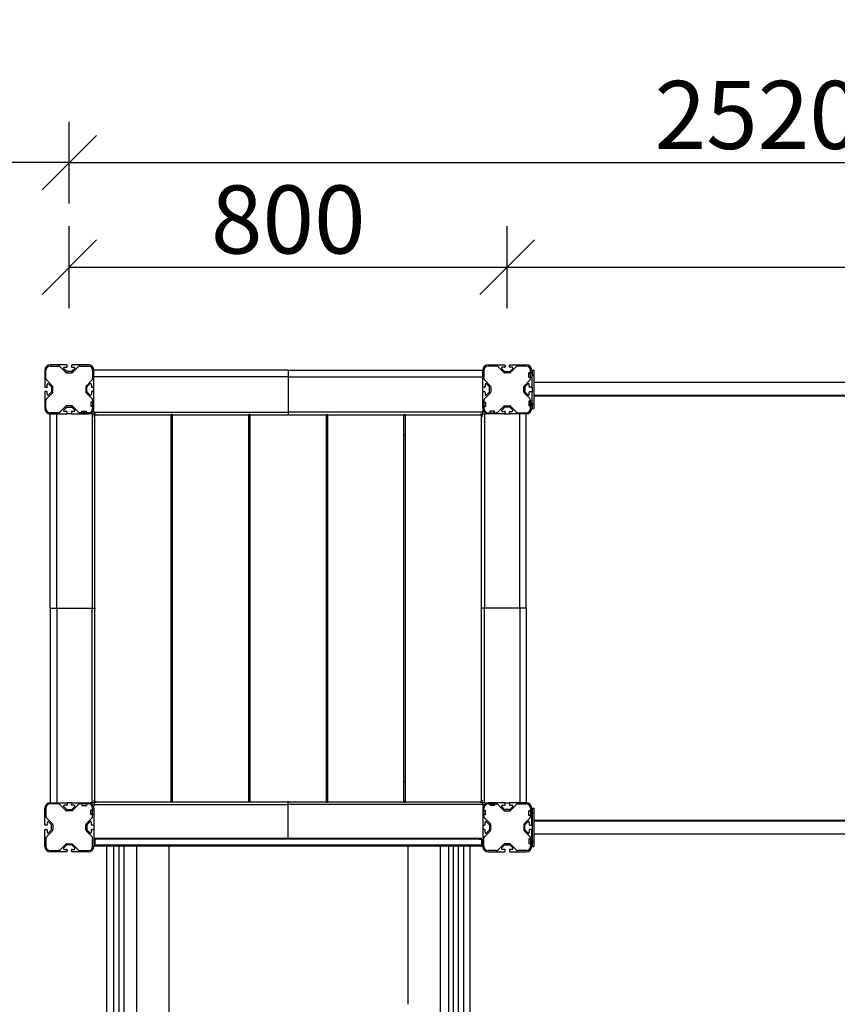
# Model space of a CAD drawing. Extents: x -2187 to 8313, y -1991 to 12859.
# Drawn here: x 1754 to 3255, y 7704 to 9511 of the extents above; entities that cross this region are included whole.
import ezdxf

# ---------------------------------------------------------------- set-up
doc = ezdxf.new("R2010")
doc.units = 0
doc.header["$MEASUREMENT"] = 0
doc.layers.get('0').update_dxf_attribs({"linetype": 'CONTINUOUS'})
doc.layers.get('Defpoints').update_dxf_attribs({"linetype": 'CONTINUOUS'})
for name, color, linetype in [('Koty', 5, 'CONTINUOUS'), ('LINES', 7, 'CONTINUOUS'), ('TANGENTS', 7, 'CONTINUOUS')]:
    doc.layers.add(name, color=color, linetype=linetype)
doc.styles.add('style1', font='isocp.shx', dxfattribs={"height": 125})
doc.dimstyles.new('Copy of STANDARD', dxfattribs={"dimtxt": 125, "dimasz": 100, "dimexe": 75, "dimexo": 75, "dimgap": 25, "dimtad": 1, "dimdec": 0, "dimzin": 0, "dimdsep": 46, "dimtxsty": 'style1', "dimblk": 'OBLIQUE', "dimcen": 0.09, "dimadec": 0, "dimazin": 0, "dimtfac": 1, "dimtdec": 0, "dimtofl": 0, "dimtmove": 2, "dimatfit": 3, "dimldrblk": 'OBLIQUE', "dimfxl": 75, "dimfxlon": 1, "dimtolj": 1, "dimtzin": 0, "dimarcsym": 0})

# ---------------------------------------------------------------- blocks, each defined once
blk = doc.blocks.new('_Oblique')
at = {"color": 0, "linetype": 'ByBlock', "lineweight": -2}
blk.add_line((-0.5, -0.5), (0.5, 0.5), dxfattribs=at)
blk = doc.blocks.new('*D2')
at = {"layer": 'Defpoints', "color": 0, "transparency": 16777216}
for p in [(2649, 9057.1), (1845, 8865.3), (2649, 8865.3)]:
    blk.add_point(p, dxfattribs=at)
at = {"layer": 'Koty', "color": 0, "lineweight": -2, "transparency": 16777216}
for p, q in [((1845, 8982.1), (1845, 9132.1)), ((2649, 8982.1), (2649, 9132.1)), ((1845, 9057.1), (2649, 9057.1))]:
    blk.add_line(p, q, dxfattribs=at)
at = {"layer": 'Koty', "color": 0, "lineweight": -2, "transparency": 16777216, "xscale": 100, "yscale": 100, "zscale": 100, "rotation": 180}
blk.add_blockref('_Oblique', (1845, 9057.1), dxfattribs=at)
at = {"layer": 'Koty', "color": 0, "lineweight": -2, "transparency": 16777216, "xscale": 100, "yscale": 100, "zscale": 100}
blk.add_blockref('_Oblique', (2649, 9057.1), dxfattribs=at)
at = {"layer": 'Koty', "color": 0, "transparency": 16777216, "insert": (2247, 9144.6), "char_height": 125, "attachment_point": 5, "style": 'style1'}
blk.add_mtext('\\A1;800', dxfattribs=at)
blk = doc.blocks.new('*D3')
at = {"layer": 'Defpoints', "color": 0, "transparency": 16777216}
for p in [(4372.9, 9057.1), (2649, 8865.3), (4372.9, 8865.3)]:
    blk.add_point(p, dxfattribs=at)
at = {"layer": 'Koty', "color": 0, "lineweight": -2, "transparency": 16777216}
for p, q in [((2649, 8982.1), (2649, 9132.1)), ((4372.9, 8982.1), (4372.9, 9132.1)), ((2649, 9057.1), (4372.9, 9057.1))]:
    blk.add_line(p, q, dxfattribs=at)
at = {"layer": 'Koty', "color": 0, "lineweight": -2, "transparency": 16777216, "xscale": 100, "yscale": 100, "zscale": 100, "rotation": 180}
blk.add_blockref('_Oblique', (2649, 9057.1), dxfattribs=at)
at = {"layer": 'Koty', "color": 0, "lineweight": -2, "transparency": 16777216, "xscale": 100, "yscale": 100, "zscale": 100}
blk.add_blockref('_Oblique', (4372.9, 9057.1), dxfattribs=at)
at = {"layer": 'Koty', "color": 0, "transparency": 16777216, "insert": (3510.9, 9144.6), "char_height": 125, "attachment_point": 5, "style": 'style1'}
blk.add_mtext('\\A1;1720', dxfattribs=at)
blk = doc.blocks.new('*D4')
at = {"layer": 'Defpoints', "color": 0, "transparency": 16777216}
for p in [(4372.9, 9249.1), (1845, 8865.3), (4372.9, 8865.3)]:
    blk.add_point(p, dxfattribs=at)
at = {"layer": 'Koty', "color": 0, "lineweight": -2, "transparency": 16777216}
for p, q in [((1845, 9174.1), (1845, 9324.1)), ((4372.9, 9174.1), (4372.9, 9324.1)), ((1845, 9249.1), (4372.9, 9249.1))]:
    blk.add_line(p, q, dxfattribs=at)
at = {"layer": 'Koty', "color": 0, "lineweight": -2, "transparency": 16777216, "xscale": 100, "yscale": 100, "zscale": 100, "rotation": 180}
blk.add_blockref('_Oblique', (1845, 9249.1), dxfattribs=at)
at = {"layer": 'Koty', "color": 0, "lineweight": -2, "transparency": 16777216, "xscale": 100, "yscale": 100, "zscale": 100}
blk.add_blockref('_Oblique', (4372.9, 9249.1), dxfattribs=at)
at = {"layer": 'Koty', "color": 0, "transparency": 16777216, "insert": (3108.9, 9336.6), "char_height": 125, "attachment_point": 5, "style": 'style1'}
blk.add_mtext('\\A1;2520', dxfattribs=at)
blk = doc.blocks.new('*D5')
at = {"layer": 'Defpoints', "color": 0, "transparency": 16777216}
for p in [(1812.5, 8832.8), (1634, 8028.8), (1812.5, 8028.8)]:
    blk.add_point(p, dxfattribs=at)
at = {"layer": 'Koty', "color": 0, "lineweight": -2, "transparency": 16777216}
for p, q in [((1709, 8832.8), (1559, 8832.8)), ((1634, 8832.8), (1634, 8028.8)), ((1709, 8028.8), (1559, 8028.8))]:
    blk.add_line(p, q, dxfattribs=at)
at = {"layer": 'Koty', "color": 0, "lineweight": -2, "transparency": 16777216, "xscale": 100, "yscale": 100, "zscale": 100}
for p, rotation in [((1634, 8832.8), 90), ((1634, 8028.8), 270)]:
    blk.add_blockref('_Oblique', p, dxfattribs=dict(at, rotation=rotation))
at = {"layer": 'Koty', "color": 0, "transparency": 16777216, "insert": (1546.5, 8430.8), "char_height": 125, "attachment_point": 5, "rotation": 90, "style": 'style1'}
blk.add_mtext('\\A1;800', dxfattribs=at)
blk = doc.blocks.new('*D8')
at = {"layer": 'Defpoints', "color": 0, "transparency": 16777216}
for p in [(1812.5, 8028.8), (1634, 5763.1), (1997.5, 5763.1)]:
    blk.add_point(p, dxfattribs=at)
at = {"layer": 'Koty', "color": 0, "lineweight": -2, "transparency": 16777216}
for p, q in [((1709, 8028.8), (1559, 8028.8)), ((1634, 8028.8), (1634, 5763.1)), ((1709, 5763.1), (1559, 5763.1))]:
    blk.add_line(p, q, dxfattribs=at)
at = {"layer": 'Koty', "color": 0, "lineweight": -2, "transparency": 16777216, "xscale": 100, "yscale": 100, "zscale": 100}
for p, rotation in [((1634, 8028.8), 90), ((1634, 5763.1), 270)]:
    blk.add_blockref('_Oblique', p, dxfattribs=dict(at, rotation=rotation))
at = {"layer": 'Koty', "color": 0, "transparency": 16777216, "insert": (1546.5, 6896), "char_height": 125, "attachment_point": 5, "rotation": 90, "style": 'style1'}
blk.add_mtext('\\A1;2260', dxfattribs=at)
blk = doc.blocks.new('*D9')
at = {"layer": 'Defpoints', "color": 0, "transparency": 16777216}
for p in [(5917.9, 11245.3), (305, 8435.8), (5917.9, 8430.8)]:
    blk.add_point(p, dxfattribs=at)
at = {"layer": 'Koty', "color": 0, "lineweight": -2, "transparency": 16777216}
for p, q in [((305, 11170.3), (305, 11320.3)), ((5917.9, 11170.3), (5917.9, 11320.3)), ((305, 11245.3), (5917.9, 11245.3))]:
    blk.add_line(p, q, dxfattribs=at)
at = {"layer": 'Koty', "color": 0, "lineweight": -2, "transparency": 16777216, "xscale": 100, "yscale": 100, "zscale": 100, "rotation": 180}
blk.add_blockref('_Oblique', (305, 11245.3), dxfattribs=at)
at = {"layer": 'Koty', "color": 0, "lineweight": -2, "transparency": 16777216, "xscale": 100, "yscale": 100, "zscale": 100}
blk.add_blockref('_Oblique', (5917.9, 11245.3), dxfattribs=at)
at = {"layer": 'Koty', "color": 0, "transparency": 16777216, "insert": (3111.4, 11332.8), "char_height": 125, "attachment_point": 5, "style": 'style1'}
blk.add_mtext('\\A1;5600', dxfattribs=at)
blk = doc.blocks.new('*D10')
at = {"layer": 'Defpoints', "color": 0, "transparency": 16777216}
for p in [(2219.5, 10376.2), (-328, 3772.3), (2219.5, 3772.3)]:
    blk.add_point(p, dxfattribs=at)
at = {"layer": 'Koty', "color": 0, "lineweight": -2, "transparency": 16777216}
for p, q in [((-253, 10376.2), (-403, 10376.2)), ((-328, 10376.2), (-328, 3772.3)), ((-253, 3772.3), (-403, 3772.3))]:
    blk.add_line(p, q, dxfattribs=at)
at = {"layer": 'Koty', "color": 0, "lineweight": -2, "transparency": 16777216, "xscale": 100, "yscale": 100, "zscale": 100}
for p, rotation in [((-328, 10376.2), 90), ((-328, 3772.3), 270)]:
    blk.add_blockref('_Oblique', p, dxfattribs=dict(at, rotation=rotation))
at = {"layer": 'Koty', "color": 0, "transparency": 16777216, "insert": (-415.5, 7074.2), "char_height": 125, "attachment_point": 5, "rotation": 90, "style": 'style1'}
blk.add_mtext('\\A1;6604', dxfattribs=at)
blk = doc.blocks.new('*D12')
at = {"layer": 'Defpoints', "color": 0, "transparency": 16777216}
for p in [(1634, 10377.7), (1818.4, 10377.7), (1812.5, 8832.8)]:
    blk.add_point(p, dxfattribs=at)
at = {"layer": 'Koty', "color": 0, "lineweight": -2, "transparency": 16777216}
for p, q in [((1709, 10377.7), (1559, 10377.7)), ((1634, 8832.8), (1634, 10377.7)), ((1709, 8832.8), (1559, 8832.8))]:
    blk.add_line(p, q, dxfattribs=at)
at = {"layer": 'Koty', "color": 0, "lineweight": -2, "transparency": 16777216, "xscale": 100, "yscale": 100, "zscale": 100}
for p, rotation in [((1634, 10377.7), 90), ((1634, 8832.8), 270)]:
    blk.add_blockref('_Oblique', p, dxfattribs=dict(at, rotation=rotation))
at = {"layer": 'Koty', "color": 0, "transparency": 16777216, "insert": (1546.5, 9605.3), "char_height": 125, "attachment_point": 5, "rotation": 90, "style": 'style1'}
blk.add_mtext('\\A1;1545', dxfattribs=at)
blk = doc.blocks.new('*D13')
at = {"layer": 'Defpoints', "color": 0, "transparency": 16777216}
for p in [(310, 9249.1), (310, 8877.8), (1845, 8865.3)]:
    blk.add_point(p, dxfattribs=at)
at = {"layer": 'Koty', "color": 0, "lineweight": -2, "transparency": 16777216}
for p, q in [((310, 9174.1), (310, 9324.1)), ((1845, 9174.1), (1845, 9324.1)), ((1845, 9249.1), (310, 9249.1))]:
    blk.add_line(p, q, dxfattribs=at)
at = {"layer": 'Koty', "color": 0, "lineweight": -2, "transparency": 16777216, "xscale": 100, "yscale": 100, "zscale": 100, "rotation": 180}
blk.add_blockref('_Oblique', (310, 9249.1), dxfattribs=at)
at = {"layer": 'Koty', "color": 0, "lineweight": -2, "transparency": 16777216, "xscale": 100, "yscale": 100, "zscale": 100}
blk.add_blockref('_Oblique', (1845, 9249.1), dxfattribs=at)
at = {"layer": 'Koty', "color": 0, "transparency": 16777216, "insert": (1077.5, 9336.6), "char_height": 125, "attachment_point": 5, "style": 'style1'}
blk.add_mtext('\\A1;1535', dxfattribs=at)

msp = doc.modelspace()

# ---------------------------------------------------------------- linework, layer by layer
at = {"layer": 'LINES'}
for p, q in [((1840, 8877.8), (1810, 8877.8)), ((1810, 8875.6), (1824.8, 8875.6)), ((1841, 8874.3), (1841, 8876.8)), ((1849, 8876.8), (1849, 8874.3)), ((1880, 8877.8), (1850, 8877.8)), ((1865.1, 8875.6), (1880, 8875.6)), ((2614, 8877.8), (2644, 8877.8)), ((2628.8, 8875.6), (2614, 8875.6)), ((2645, 8876.8), (2645, 8874.3)), ((2653, 8874.3), (2653, 8876.8)), ((2654, 8877.8), (2684, 8877.8)), ((2684, 8875.6), (2669.1, 8875.6)), ((1800, 8867.8), (1800, 8837.8)), ((1802.2, 8852.9), (1802.2, 8867.8)), ((1828.4, 8874.1), (1838.8, 8863.7)), ((1839.7, 8865.9), (1834.9, 8870.7)), ((1835.9, 8873.3), (1840, 8873.3)), ((1840.2, 8863.1), (1849.7, 8863.1)), ((1848.8, 8865.3), (1841.1, 8865.3)), ((1850, 8873.3), (1854, 8873.3)), ((1855.1, 8870.7), (1850.2, 8865.9)), ((1851.2, 8863.7), (1861.6, 8874.1)), ((1887.8, 8867.8), (1887.8, 8852.9)), ((1890, 8837.8), (1890, 8867.8)), ((2247, 8867.8), (1890, 8867.8)), ((2247, 8867.8), (2604, 8867.8)), ((2604, 8837.8), (2604, 8867.8)), ((2606.2, 8867.8), (2606.2, 8852.9)), ((2642.8, 8863.7), (2632.4, 8874.1)), ((2638.9, 8870.7), (2643.7, 8865.9)), ((2644, 8873.3), (2639.9, 8873.3)), ((2653.7, 8863.1), (2644.2, 8863.1)), ((2645.1, 8865.3), (2652.8, 8865.3)), ((2658, 8873.3), (2654, 8873.3)), ((2654.2, 8865.9), (2659.1, 8870.7)), ((2665.6, 8874.1), (2655.2, 8863.7)), ((2688.7, 8858.8), (2688.7, 8862.9)), ((2694, 8862.9), (2688.7, 8862.9)), ((2688.7, 8854.6), (2688.7, 8858.8)), ((2691.8, 8852.9), (2691.8, 8867.8)), ((2694, 8867.8), (2694, 8837.8)), ((2694, 8862.5), (2694, 8864)), ((2694, 8862.5), (2694, 8861)), ((2694, 8860.7), (2694, 8858.8)), ((2694, 8858.8), (2694, 8856.9)), ((2695, 8867.8), (2698, 8867.8)), ((2695, 8867.1), (2695, 8862.1)), ((2695, 8861), (2695, 8858.8)), ((2698, 8867.8), (2698, 8858.8)), ((2698, 8858.8), (2698, 8806.8)), ((1814.1, 8838.9), (1803.7, 8849.4)), ((1804.5, 8837.8), (1804.5, 8841.8)), ((1807.1, 8842.9), (1811.9, 8838)), ((1886.3, 8849.4), (1875.9, 8838.9)), ((1878.1, 8838), (1882.9, 8842.9)), ((1885.5, 8841.8), (1885.5, 8837.8)), ((2607.7, 8849.4), (2618.1, 8838.9)), ((2608.5, 8841.8), (2608.5, 8837.8)), ((2615.9, 8838), (2611.1, 8842.9)), ((2679.9, 8838.9), (2690.3, 8849.4)), ((2686.9, 8842.9), (2682.1, 8838)), ((2694, 8854.6), (2688.7, 8854.6)), ((2689.5, 8837.8), (2689.5, 8841.8)), ((4323.8, 8845.3), (2698, 8845.3)), ((1800, 8827.8), (1800, 8797.8)), ((1801, 8836.8), (1803.5, 8836.8)), ((1803.5, 8828.8), (1801, 8828.8)), ((1803.7, 8816.2), (1814.1, 8826.6)), ((1804.5, 8823.7), (1804.5, 8827.8)), ((1811.9, 8827.5), (1807.1, 8822.7)), ((1812.5, 8836.6), (1812.5, 8828.9)), ((1814.7, 8828), (1814.7, 8837.5)), ((1875.3, 8837.5), (1875.3, 8828)), ((1875.9, 8826.6), (1886.3, 8816.2)), ((1877.5, 8828.9), (1877.5, 8836.6)), ((1882.9, 8822.7), (1878.1, 8827.5)), ((1885.5, 8827.8), (1885.5, 8823.7)), ((1886.5, 8836.8), (1889, 8836.8)), ((1889, 8828.8), (1886.5, 8828.8)), ((1890, 8836.8), (1890, 8837.8)), ((1890, 8828.8), (1890, 8836.8)), ((1890, 8835.8), (1890, 8836.7)), ((1890, 8797.8), (1890, 8827.8)), ((2604, 8836.8), (2604, 8837.8)), ((2604, 8828.8), (2604, 8836.8)), ((2604, 8835.8), (2604, 8836.7)), ((2604, 8797.8), (2604, 8827.8)), ((2607.5, 8836.8), (2605, 8836.8)), ((2605, 8828.8), (2607.5, 8828.8)), ((2618.1, 8826.6), (2607.7, 8816.2)), ((2608.5, 8827.8), (2608.5, 8823.7)), ((2611.1, 8822.7), (2615.9, 8827.5)), ((2616.5, 8828.9), (2616.5, 8836.6)), ((2618.7, 8837.5), (2618.7, 8828)), ((2679.3, 8828), (2679.3, 8837.5)), ((2690.3, 8816.2), (2679.9, 8826.6)), ((2681.5, 8836.6), (2681.5, 8828.9)), ((2682.1, 8827.5), (2686.9, 8822.7)), ((2689.5, 8823.7), (2689.5, 8827.8)), ((2693, 8836.8), (2690.5, 8836.8)), ((2690.5, 8828.8), (2693, 8828.8)), ((2694, 8827.8), (2694, 8797.8)), ((2695, 8837.1), (2695, 8827.8)), ((4323.8, 8821.3), (2698, 8821.3)), ((1802.2, 8797.8), (1802.2, 8812.6)), ((1884.8, 8809.5), (1884.8, 8801.2)), ((1890, 8809.5), (1884.8, 8809.5)), ((1887.8, 8812.6), (1887.8, 8797.8)), ((2604, 8809.5), (2609.2, 8809.5)), ((2606.2, 8812.6), (2606.2, 8797.8)), ((2609.2, 8809.5), (2609.2, 8801.2)), ((2688.7, 8810.9), (2688.7, 8806.8)), ((2694, 8810.9), (2688.7, 8810.9)), ((2688.7, 8806.8), (2688.7, 8802.6)), ((2691.8, 8797.8), (2691.8, 8812.6)), ((2694, 8806.8), (2694, 8808.6)), ((2694, 8804.8), (2694, 8806.8)), ((2694, 8803.1), (2694, 8804.6)), ((2695, 8806.8), (2695, 8804.6)), ((2695, 8803.5), (2695, 8797.8)), ((4323.8, 8820.3), (2698, 8820.3)), ((2698, 8806.8), (2698, 8797.8)), ((1824.8, 8790), (1810, 8790)), ((1810, 8787.8), (1840, 8787.8)), ((1810, 8430.8), (1810, 8787.8)), ((1838.8, 8801.9), (1828.4, 8791.4)), ((1834.9, 8794.8), (1839.7, 8799.7)), ((1840, 8792.3), (1835.9, 8792.3)), ((1849.8, 8787.8), (1840, 8787.8)), ((1849.7, 8802.5), (1840.2, 8802.5)), ((1841, 8788.8), (1841, 8791.3)), ((1849, 8787.8), (1841, 8787.8)), ((1841.1, 8800.3), (1848.8, 8800.3)), ((1849, 8791.3), (1849, 8788.8)), ((1854, 8792.3), (1850, 8792.3)), ((1850, 8787.8), (1880, 8787.8)), ((1850.2, 8799.7), (1855.1, 8794.8)), ((1861.6, 8791.4), (1851.2, 8801.9)), ((1880, 8790), (1865.1, 8790)), ((1868.3, 8793), (1876.6, 8793)), ((1868.3, 8787.7), (1868.3, 8793)), ((1876.6, 8787.7), (1876.6, 8793)), ((1887, 8787.8), (1883.7, 8787.8)), ((1890, 8801.2), (1884.8, 8801.2)), ((1890, 8790.8), (1890, 8794.1)), ((1892, 8075.8), (1892, 8785.8)), ((1892, 8785.8), (2032, 8785.8)), ((2034.5, 8786.8), (2032, 8786.8)), ((2032, 8075.8), (2032, 8785.8)), ((2034.5, 8075.8), (2034.5, 8785.8)), ((2034.5, 8785.8), (2174.5, 8785.8)), ((2177, 8786.8), (2174.5, 8786.8)), ((2174.5, 8075.8), (2174.5, 8785.8)), ((2177, 8075.8), (2177, 8785.8)), ((2177, 8785.8), (2317, 8785.8)), ((2317, 8786.8), (2319.5, 8786.8)), ((2317, 8075.8), (2317, 8785.8)), ((2319.5, 8075.8), (2319.5, 8785.8)), ((2319.5, 8785.8), (2459.5, 8785.8)), ((2459.5, 8786.8), (2462, 8786.8)), ((2459.5, 8075.8), (2459.5, 8785.8)), ((2462, 8075.8), (2462, 8785.8)), ((2462, 8785.8), (2602, 8785.8)), ((2602, 8075.8), (2602, 8785.8)), ((2604, 8801.2), (2609.2, 8801.2)), ((2604, 8790.8), (2604, 8794.1)), ((2607, 8787.8), (2610.3, 8787.8)), ((2614, 8790), (2628.8, 8790)), ((2644, 8787.8), (2614, 8787.8)), ((2625.7, 8793), (2617.4, 8793)), ((2617.4, 8787.7), (2617.4, 8793)), ((2625.7, 8787.7), (2625.7, 8793)), ((2632.4, 8791.4), (2642.8, 8801.9)), ((2643.7, 8799.7), (2638.9, 8794.8)), ((2639.9, 8792.3), (2644, 8792.3)), ((2644.2, 8802.5), (2653.7, 8802.5)), ((2644.2, 8787.8), (2654, 8787.8)), ((2645, 8791.3), (2645, 8788.8)), ((2645, 8787.8), (2653, 8787.8)), ((2652.8, 8800.3), (2645.1, 8800.3)), ((2653, 8788.8), (2653, 8791.3)), ((2654, 8792.3), (2658, 8792.3)), ((2684, 8787.8), (2654, 8787.8)), ((2659.1, 8794.8), (2654.2, 8799.7)), ((2655.2, 8801.9), (2665.6, 8791.4)), ((2669.1, 8790), (2684, 8790)), ((2684, 8430.8), (2684, 8787.8)), ((2694, 8802.6), (2688.7, 8802.6)), ((2694, 8803.1), (2694, 8801.5)), ((2695, 8797.8), (2698, 8797.8)), ((2034.5, 8748.8), (2032, 8748.8)), ((2177, 8748.8), (2174.5, 8748.8)), ((2317, 8748.8), (2319.5, 8748.8)), ((2459.5, 8748.8), (2462, 8748.8)), ((1810, 8430.8), (1810, 8073.8)), ((2684, 8430.8), (2684, 8073.8)), ((2034.5, 8112.8), (2032, 8112.8)), ((2177, 8112.8), (2174.5, 8112.8)), ((2317, 8112.8), (2319.5, 8112.8)), ((2459.5, 8112.8), (2462, 8112.8)), ((1800, 8033.8), (1800, 8063.8)), ((1802.2, 8063.8), (1802.2, 8048.9)), ((1810, 8073.8), (1840, 8073.8)), ((1824.8, 8071.6), (1810, 8071.6)), ((1838.8, 8059.7), (1828.4, 8070.1)), ((1834.9, 8066.7), (1839.7, 8061.9)), ((1840, 8069.3), (1835.9, 8069.3)), ((1849.8, 8073.8), (1840, 8073.8)), ((1849, 8073.8), (1841, 8073.8)), ((1841, 8072.8), (1841, 8070.3)), ((1849, 8070.3), (1849, 8072.8)), ((1850, 8073.8), (1880, 8073.8)), ((1854, 8069.3), (1850, 8069.3)), ((1850.2, 8061.9), (1855.1, 8066.7)), ((1861.6, 8070.1), (1851.2, 8059.7)), ((1880, 8071.6), (1865.1, 8071.6)), ((1868.3, 8073.8), (1868.3, 8068.6)), ((1868.3, 8068.6), (1876.6, 8068.6)), ((1876.6, 8073.8), (1876.6, 8068.6)), ((1887, 8073.8), (1883.7, 8073.8)), ((1887.8, 8048.9), (1887.8, 8063.8)), ((1890, 8070.8), (1890, 8067.5)), ((1890, 8063.8), (1890, 8033.8)), ((1892, 8075.8), (2032, 8075.8)), ((2034.5, 8074.8), (2032, 8074.8)), ((2034.5, 8075.8), (2174.5, 8075.8)), ((2177, 8074.8), (2174.5, 8074.8)), ((2177, 8075.8), (2317, 8075.8)), ((2317, 8074.8), (2319.5, 8074.8)), ((2319.5, 8075.8), (2459.5, 8075.8)), ((2459.5, 8074.8), (2462, 8074.8)), ((2462, 8075.8), (2602, 8075.8)), ((2604, 8070.8), (2604, 8067.5)), ((2604, 8063.8), (2604, 8033.8)), ((2606.2, 8048.9), (2606.2, 8063.8)), ((2607, 8073.8), (2610.3, 8073.8)), ((2644, 8073.8), (2614, 8073.8)), ((2614, 8071.6), (2628.8, 8071.6)), ((2617.4, 8073.8), (2617.4, 8068.6)), ((2625.7, 8068.6), (2617.4, 8068.6)), ((2625.7, 8073.8), (2625.7, 8068.6)), ((2632.4, 8070.1), (2642.8, 8059.7)), ((2643.7, 8061.9), (2638.9, 8066.7)), ((2639.9, 8069.3), (2644, 8069.3)), ((2644.2, 8073.8), (2654, 8073.8)), ((2645, 8073.8), (2653, 8073.8)), ((2645, 8070.3), (2645, 8072.8)), ((2653, 8072.8), (2653, 8070.3)), ((2684, 8073.8), (2654, 8073.8)), ((2654, 8069.3), (2658, 8069.3)), ((2659.1, 8066.7), (2654.2, 8061.9)), ((2655.2, 8059.7), (2665.6, 8070.1)), ((2669.1, 8071.6), (2684, 8071.6)), ((2691.8, 8063.8), (2691.8, 8048.9)), ((2694, 8033.8), (2694, 8063.8)), ((2695, 8063.8), (2695, 8054.8)), ((2695, 8063.8), (2698, 8063.8)), ((2698, 8063.8), (2698, 8054.8)), ((1803.7, 8045.4), (1814.1, 8034.9)), ((1849.7, 8059.1), (1840.2, 8059.1)), ((1841.1, 8061.3), (1848.8, 8061.3)), ((1875.9, 8034.9), (1886.3, 8045.4)), ((1884.8, 8052.1), (1884.8, 8060.4)), ((1890, 8060.4), (1884.8, 8060.4)), ((1890, 8052.1), (1884.8, 8052.1)), ((2604, 8060.4), (2609.2, 8060.4)), ((2604, 8052.1), (2609.2, 8052.1)), ((2618.1, 8034.9), (2607.7, 8045.4)), ((2609.2, 8052.1), (2609.2, 8060.4)), ((2644.2, 8059.1), (2653.7, 8059.1)), ((2652.8, 8061.3), (2645.1, 8061.3)), ((2690.3, 8045.4), (2679.9, 8034.9)), ((2688.7, 8054.8), (2688.7, 8058.9)), ((2694, 8058.9), (2688.7, 8058.9)), ((2688.7, 8050.6), (2688.7, 8054.8)), ((2694, 8050.6), (2688.7, 8050.6)), ((2695, 8060), (2694, 8060)), ((2695, 8058.5), (2694, 8058.5)), ((2694, 8054.8), (2695, 8054.8)), ((2694, 8051.1), (2695, 8051.1)), ((2695, 8049.5), (2694, 8049.5)), ((2695, 8054.8), (2695, 8039.6)), ((2698, 8054.8), (2698, 8002.8)), ((1803.5, 8032.8), (1801, 8032.8)), ((1804.5, 8037.8), (1804.5, 8033.8)), ((1811.9, 8034), (1807.1, 8038.9)), ((1812.5, 8024.9), (1812.5, 8032.6)), ((1814.7, 8033.5), (1814.7, 8024)), ((1875.3, 8024), (1875.3, 8033.5)), ((1877.5, 8032.6), (1877.5, 8024.9)), ((1882.9, 8038.9), (1878.1, 8034)), ((1885.5, 8033.8), (1885.5, 8037.8)), ((1889, 8032.8), (1886.5, 8032.8)), ((1890, 8032.8), (1890, 8024.8)), ((2604, 8032.8), (2604, 8024.8)), ((2605, 8032.8), (2607.5, 8032.8)), ((2608.5, 8033.8), (2608.5, 8037.8)), ((2611.1, 8038.9), (2615.9, 8034)), ((2616.5, 8032.6), (2616.5, 8024.9)), ((2618.7, 8024), (2618.7, 8033.5)), ((2679.3, 8033.5), (2679.3, 8024)), ((2681.5, 8024.9), (2681.5, 8032.6)), ((2682.1, 8034), (2686.9, 8038.9)), ((2689.5, 8037.8), (2689.5, 8033.8)), ((2690.5, 8032.8), (2693, 8032.8)), ((2695, 8038.7), (2695, 8002.8)), ((4323.8, 8041.3), (2698, 8041.3)), ((4323.8, 8040.3), (2698, 8040.3)), ((1800, 7993.8), (1800, 8023.8)), ((1801, 8024.8), (1803.5, 8024.8)), ((1802.2, 8008.6), (1802.2, 7993.8)), ((1814.1, 8022.6), (1803.7, 8012.2)), ((1804.5, 8023.8), (1804.5, 8019.7)), ((1807.1, 8018.7), (1811.9, 8023.5)), ((1886.3, 8012.2), (1875.9, 8022.6)), ((1878.1, 8023.5), (1882.9, 8018.7)), ((1885.5, 8019.7), (1885.5, 8023.8)), ((1886.5, 8024.8), (1889, 8024.8)), ((1887.8, 7993.8), (1887.8, 8008.6)), ((1890, 8025.8), (1890, 8024.8)), ((1890, 8024.8), (1890, 8023.8)), ((1890, 8023.8), (1890, 7993.8)), ((1892, 8006.9), (1892, 8008.9)), ((1892, 8008.9), (2602, 8008.9)), ((2602, 8006.9), (2602, 8008.9)), ((2604, 8025.8), (2604, 8024.8)), ((2604, 8024.8), (2604, 8023.8)), ((2604, 8023.8), (2604, 7993.8)), ((2607.5, 8024.8), (2605, 8024.8)), ((2606.2, 7993.8), (2606.2, 8008.6)), ((2607.7, 8012.2), (2618.1, 8022.6)), ((2608.5, 8019.7), (2608.5, 8023.8)), ((2615.9, 8023.5), (2611.1, 8018.7)), ((2679.9, 8022.6), (2690.3, 8012.2)), ((2686.9, 8018.7), (2682.1, 8023.5)), ((2689.5, 8023.8), (2689.5, 8019.7)), ((2693, 8024.8), (2690.5, 8024.8)), ((2691.8, 8008.6), (2691.8, 7993.8)), ((2694, 7993.8), (2694, 8023.8)), ((2695, 8008), (2694, 8008)), ((4323.8, 8016.3), (2698, 8016.3)), ((1828.4, 7987.4), (1838.8, 7997.9)), ((1839.7, 7995.7), (1834.9, 7990.8)), ((1840.2, 7998.5), (1849.7, 7998.5)), ((1848.8, 7996.3), (1841.1, 7996.3)), ((1855.1, 7990.8), (1850.2, 7995.7)), ((1851.2, 7997.9), (1861.6, 7987.4)), ((1892, 7993.8), (1890, 7993.8)), ((2597.8, 8006.9), (1892, 8006.9)), ((1892, 8006.9), (1892, 7995.9)), ((2602, 7995.9), (1892, 7995.9)), ((1892, 7995.9), (1892, 7993.9)), ((2602, 7993.9), (1892, 7993.9)), ((1914.2, 7934.3), (1914.2, 7993.7)), ((1926.2, 7993.7), (1926.2, 7532.4)), ((1936, 7993.7), (1936, 7515)), ((1944.9, 7993.7), (1944.9, 7497.6)), ((1968.6, 7993.7), (1968.6, 7444.1)), ((2027.5, 7993.7), (2027.5, 7447.3)), ((2467.3, 7919.3), (2467.3, 7993.7)), ((2526.2, 7993.7), (2526.2, 7444.1)), ((2541.5, 7993.7), (2541.5, 7479.9)), ((2549.8, 7993.7), (2549.8, 7497.6)), ((2558.7, 7993.7), (2558.7, 7515)), ((2568.5, 7993.7), (2568.5, 7532.4)), ((2580.5, 7993.7), (2580.5, 7557.5)), ((2597.8, 8006.9), (2602, 8006.9)), ((2602, 8006.9), (2602, 7995.9)), ((2602, 7995.9), (2602, 7993.9)), ((2602, 7993.8), (2604, 7993.8)), ((2642.8, 7997.9), (2632.4, 7987.4)), ((2638.9, 7990.8), (2643.7, 7995.7)), ((2653.7, 7998.5), (2644.2, 7998.5)), ((2645.1, 7996.3), (2652.8, 7996.3)), ((2654.2, 7995.7), (2659.1, 7990.8)), ((2665.6, 7987.4), (2655.2, 7997.9)), ((2688.7, 8006.9), (2688.7, 8002.8)), ((2694, 8006.9), (2688.7, 8006.9)), ((2688.7, 8002.8), (2688.7, 7998.6)), ((2694, 7998.6), (2688.7, 7998.6)), ((2694, 8006.5), (2695, 8006.5)), ((2694, 8002.8), (2695, 8002.8)), ((2695, 7999.1), (2694, 7999.1)), ((2695, 7997.5), (2694, 7997.5)), ((2695, 8002.8), (2695, 7994.4)), ((2695, 7993.8), (2698, 7993.8)), ((2698, 8002.8), (2698, 7993.8)), ((1810, 7986), (1824.8, 7986)), ((1840, 7983.8), (1810, 7983.8)), ((1835.9, 7988.3), (1840, 7988.3)), ((1841, 7987.3), (1841, 7984.8)), ((1849, 7984.8), (1849, 7987.3)), ((1850, 7988.3), (1854, 7988.3)), ((1880, 7983.8), (1850, 7983.8)), ((1865.1, 7986), (1880, 7986)), ((2628.8, 7986), (2614, 7986)), ((2614, 7983.8), (2644, 7983.8)), ((2644, 7988.3), (2639.9, 7988.3)), ((2645, 7984.8), (2645, 7987.3)), ((2653, 7987.3), (2653, 7984.8)), ((2658, 7988.3), (2654, 7988.3)), ((2654, 7983.8), (2684, 7983.8)), ((2684, 7986), (2669.1, 7986)), ((1914.2, 7875.9), (1914.2, 7934.3)), ((2467.3, 7846), (2467.3, 7919.2)), ((1914.2, 7762.8), (1914.2, 7875.9)), ((2467.3, 7704), (2467.3, 7845.8)), ((1914.2, 7656.1), (1914.2, 7762.8))]:
    msp.add_line(p, q, dxfattribs=at)
msp.add_lwpolyline([(2, 5683.3, 0.400843), (1997.5, 3772.3), (2497.2, 3772.3, 0.414214), (4497.1, 5772.2), (4470.3, 6016.1, -0.36556), (4830, 6551.5, 0.334856), (5917.9, 7993.8), (5917.9, 8867.8, 0.414214), (4417.9, 10367.8), (1810, 10377.8, 0.414214), (310, 8877.8), (300, 7993.8), (300, 6854.1, -0.1361), (285.7, 6802.6, 0.147461), (2, 5683.3)], format="xyb", dxfattribs=at)
for centre, radius, start, end in [((1810, 8867.8), 10, 90.0001, 179.9999), ((1810, 8867.8), 7.8, 90.0001, 179.9999), ((1824.8, 8870.6), 5, 45, 90), ((1840, 8876.8), 1, 0.0002, 89.9998), ((1850, 8876.8), 1, 90.0002, 179.9998), ((1865.1, 8870.6), 5, 90, 135), ((1880, 8867.8), 10, 0.0001, 89.9999), ((1880, 8867.8), 7.8, 0.0001, 89.9999), ((2614, 8867.8), 10, 90.0001, 179.9999), ((2614, 8867.8), 7.8, 90.0001, 179.9999), ((2628.8, 8870.6), 5, 45, 90), ((2644, 8876.8), 1, 0.0002, 89.9998), ((2654, 8876.8), 1, 90.0002, 179.9998), ((2669.1, 8870.6), 5, 90, 135), ((2684, 8867.8), 10, 0.0001, 89.9999), ((2684, 8867.8), 7.8, 0.0001, 89.9999), ((1835.9, 8871.8), 1.5, 89.9962, 225.0038), ((1840.2, 8865.1), 2, 225, 270), ((1841.1, 8867.3), 2, 225, 270), ((1840, 8874.3), 1, 270.0002, 359.9998), ((1848.8, 8867.3), 2, 270, 315), ((1850, 8874.3), 1, 180.0002, 269.9998), ((1849.7, 8865.1), 2, 270, 315), ((1854, 8871.8), 1.5, 314.9962, 90.0038), ((2639.9, 8871.8), 1.5, 89.9962, 225.0038), ((2644.2, 8865.1), 2, 225, 270), ((2645.1, 8867.3), 2, 225, 270), ((2644, 8874.3), 1, 270.0002, 359.9998), ((2652.8, 8867.3), 2, 270, 315), ((2654, 8874.3), 1, 180.0002, 269.9998), ((2653.7, 8865.1), 2, 270, 315), ((2658, 8871.8), 1.5, 314.9962, 90.0038), ((1807.2, 8852.9), 5, 180, 225), ((1806, 8841.8), 1.5, 44.9997, 180.0003), ((1884, 8841.8), 1.5, 359.9997, 135.0003), ((1882.8, 8852.9), 5, 315, 360), ((2611.2, 8852.9), 5, 180, 225), ((2610, 8841.8), 1.5, 44.9997, 180.0003), ((2688, 8841.8), 1.5, 359.9997, 135.0003), ((2686.8, 8852.9), 5, 315, 360), ((1801, 8837.8), 1, 180.0002, 269.9998), ((1801, 8827.8), 1, 90.0002, 179.9998), ((1803.5, 8837.8), 1, 270.0002, 359.9998), ((1803.5, 8827.8), 1, 0.0002, 89.9998), ((1806, 8823.7), 1.5, 179.9997, 315.0003), ((1810.5, 8836.6), 2, 0, 45), ((1810.5, 8828.9), 2, 315, 360), ((1812.7, 8837.5), 2, 0, 45), ((1812.7, 8828), 2, 315, 360), ((1877.3, 8837.5), 2, 135, 180), ((1877.3, 8828), 2, 180, 225), ((1879.5, 8836.6), 2, 135, 180), ((1879.5, 8828.9), 2, 180, 225), ((1884, 8823.7), 1.5, 224.9997, 0.0003), ((1886.5, 8837.8), 1, 180.0002, 269.9998), ((1886.5, 8827.8), 1, 90.0002, 179.9998), ((1889, 8837.8), 1, 270.0002, 359.9998), ((1889, 8827.8), 1, 0.0002, 89.9998), ((2605, 8837.8), 1, 180.0002, 269.9998), ((2605, 8827.8), 1, 90.0002, 179.9998), ((2607.5, 8837.8), 1, 270.0002, 359.9998), ((2607.5, 8827.8), 1, 0.0002, 89.9998), ((2610, 8823.7), 1.5, 179.9997, 315.0003), ((2614.5, 8836.6), 2, 0, 45), ((2614.5, 8828.9), 2, 315, 360), ((2616.7, 8837.5), 2, 0, 45), ((2616.7, 8828), 2, 315, 360), ((2681.3, 8837.5), 2, 135, 180), ((2681.3, 8828), 2, 180, 225), ((2683.5, 8836.6), 2, 135, 180), ((2683.5, 8828.9), 2, 180, 225), ((2688, 8823.7), 1.5, 224.9997, 0.0003), ((2690.5, 8837.8), 1, 180.0002, 269.9998), ((2690.5, 8827.8), 1, 90.0002, 179.9998), ((2693, 8837.8), 1, 270.0002, 359.9998), ((2693, 8827.8), 1, 0.0002, 89.9998), ((1807.2, 8812.6), 5, 135, 180), ((1882.8, 8812.6), 5, 0, 45), ((2611.2, 8812.6), 5, 135, 180), ((2686.8, 8812.6), 5, 0, 45), ((1810, 8797.8), 10, 180.0001, 269.9999), ((1810, 8797.8), 7.8, 180.0001, 269.9999), ((1824.8, 8795), 5, 270, 315), ((1835.9, 8793.8), 1.5, 134.9962, 270.0038), ((1840.2, 8800.5), 2, 90, 135), ((1841.1, 8798.3), 2, 90, 135), ((1840, 8791.3), 1, 0.0002, 89.9998), ((1840, 8788.8), 1, 270.0002, 359.9998), ((1848.8, 8798.3), 2, 45, 90), ((1850, 8791.3), 1, 90.0002, 179.9998), ((1850, 8788.8), 1, 180.0002, 269.9998), ((1849.7, 8800.5), 2, 45, 90), ((1854, 8793.8), 1.5, 269.9962, 45.0038), ((1865.1, 8795), 5, 225, 270), ((1880, 8797.8), 10, 270.0001, 359.9999), ((1880, 8797.8), 7.8, 270.0001, 359.9999), ((1886.5, 8781.9), 5.93, 41.5392, 85.4877), ((1895.9, 8791.2), 5.93, 184.5123, 228.4608), ((1890.4, 8782.2), 3.61, 49.0603, 78.5179), ((1890, 8787.8), 4, 330, 0), ((2604, 8787.8), 4, 180, 210), ((2603.5, 8782.2), 3.61, 101.4821, 130.9397), ((2598.1, 8791.2), 5.93, 311.5392, 355.4877), ((2607.5, 8781.9), 5.93, 94.5123, 138.4608), ((2614, 8797.8), 10, 180.0001, 269.9999), ((2614, 8797.8), 7.8, 180.0001, 269.9999), ((2628.8, 8795), 5, 270, 315), ((2639.9, 8793.8), 1.5, 134.9962, 270.0038), ((2644.2, 8800.5), 2, 90, 135), ((2645.1, 8798.3), 2, 90, 135), ((2644, 8791.3), 1, 0.0002, 89.9998), ((2644, 8788.8), 1, 270.0002, 359.9998), ((2652.8, 8798.3), 2, 45, 90), ((2654, 8791.3), 1, 90.0002, 179.9998), ((2654, 8788.8), 1, 180.0002, 269.9998), ((2653.7, 8800.5), 2, 45, 90), ((2658, 8793.8), 1.5, 269.9962, 45.0038), ((2669.1, 8795), 5, 225, 270), ((2684, 8797.8), 10, 270.0001, 359.9999), ((2684, 8797.8), 7.8, 270.0001, 359.9999), ((1890, 8787.8), 4, 270, 300), ((2604, 8787.8), 4, 240, 270), ((1810, 8063.8), 10, 90.0001, 179.9999), ((1810, 8063.8), 7.8, 90.0001, 179.9999), ((1824.8, 8066.6), 5, 45, 90), ((1835.9, 8067.8), 1.5, 89.9962, 225.0038), ((1840, 8072.8), 1, 0.0002, 89.9998), ((1840, 8070.3), 1, 270.0002, 359.9998), ((1850, 8072.8), 1, 90.0002, 179.9998), ((1850, 8070.3), 1, 180.0002, 269.9998), ((1854, 8067.8), 1.5, 314.9962, 90.0038), ((1865.1, 8066.6), 5, 90, 135), ((1880, 8063.8), 10, 0.0001, 89.9999), ((1880, 8063.8), 7.8, 0.0001, 89.9999), ((1886.5, 8079.7), 5.93, 274.5123, 318.4608), ((1890, 8073.8), 4, 60, 90), ((1895.9, 8070.3), 5.93, 131.5392, 175.4877), ((1895.6, 8074.2), 3.61, 139.0603, 168.5179), ((1890, 8073.8), 4, 360, 30), ((2604, 8073.8), 4, 150, 180), ((2603.5, 8079.2), 3.48, 224.7099, 262.16), ((2598.5, 8074.3), 3.48, 7.84, 45.2901), ((2604, 8073.8), 4, 97.125, 135), ((2597.8, 8070.2), 6.24, 5.5537, 47.5764), ((2607.6, 8080), 6.24, 222.4236, 264.4463), ((2614, 8063.8), 10, 90.0001, 179.9999), ((2614, 8063.8), 7.8, 90.0001, 179.9999), ((2628.8, 8066.6), 5, 45, 90), ((2639.9, 8067.8), 1.5, 89.9962, 225.0038), ((2644, 8072.8), 1, 0.0002, 89.9998), ((2644, 8070.3), 1, 270.0002, 359.9998), ((2654, 8072.8), 1, 90.0002, 179.9998), ((2654, 8070.3), 1, 180.0002, 269.9998), ((2658, 8067.8), 1.5, 314.9962, 90.0038), ((2669.1, 8066.6), 5, 90, 135), ((2684, 8063.8), 10, 0.0001, 89.9999), ((2684, 8063.8), 7.8, 0.0001, 89.9999), ((1807.2, 8048.9), 5, 180, 225), ((1840.2, 8061.1), 2, 225, 270), ((1841.1, 8063.3), 2, 225, 270), ((1848.8, 8063.3), 2, 270, 315), ((1849.7, 8061.1), 2, 270, 315), ((1882.8, 8048.9), 5, 315, 360), ((2611.2, 8048.9), 5, 180, 225), ((2644.2, 8061.1), 2, 225, 270), ((2645.1, 8063.3), 2, 225, 270), ((2652.8, 8063.3), 2, 270, 315), ((2653.7, 8061.1), 2, 270, 315), ((2686.8, 8048.9), 5, 315, 360), ((1801, 8033.8), 1, 180.0002, 269.9998), ((1803.5, 8033.8), 1, 270.0002, 359.9998), ((1806, 8037.8), 1.5, 44.9997, 180.0003), ((1810.5, 8032.6), 2, 0, 45), ((1812.7, 8033.5), 2, 0, 45), ((1877.3, 8033.5), 2, 135, 180), ((1879.5, 8032.6), 2, 135, 180), ((1884, 8037.8), 1.5, 359.9997, 135.0003), ((1886.5, 8033.8), 1, 180.0002, 269.9998), ((1889, 8033.8), 1, 270.0002, 359.9998), ((2605, 8033.8), 1, 180.0002, 269.9998), ((2607.5, 8033.8), 1, 270.0002, 359.9998), ((2610, 8037.8), 1.5, 44.9997, 180.0003), ((2614.5, 8032.6), 2, 0, 45), ((2616.7, 8033.5), 2, 0, 45), ((2681.3, 8033.5), 2, 135, 180), ((2683.5, 8032.6), 2, 135, 180), ((2688, 8037.8), 1.5, 359.9997, 135.0003), ((2690.5, 8033.8), 1, 180.0002, 269.9998), ((2693, 8033.8), 1, 270.0002, 359.9998), ((1801, 8023.8), 1, 90.0002, 179.9998), ((1807.2, 8008.6), 5, 135, 180), ((1803.5, 8023.8), 1, 0.0002, 89.9998), ((1806, 8019.7), 1.5, 179.9997, 315.0003), ((1810.5, 8024.9), 2, 315, 360), ((1812.7, 8024), 2, 315, 360), ((1877.3, 8024), 2, 180, 225), ((1879.5, 8024.9), 2, 180, 225), ((1884, 8019.7), 1.5, 224.9997, 0.0003), ((1886.5, 8023.8), 1, 90.0002, 179.9998), ((1882.8, 8008.6), 5, 0, 45), ((1889, 8023.8), 1, 0.0002, 89.9998), ((2605, 8023.8), 1, 90.0002, 179.9998), ((2611.2, 8008.6), 5, 135, 180), ((2607.5, 8023.8), 1, 0.0002, 89.9998), ((2610, 8019.7), 1.5, 179.9997, 315.0003), ((2614.5, 8024.9), 2, 315, 360), ((2616.7, 8024), 2, 315, 360), ((2681.3, 8024), 2, 180, 225), ((2683.5, 8024.9), 2, 180, 225), ((2688, 8019.7), 1.5, 224.9997, 0.0003), ((2690.5, 8023.8), 1, 90.0002, 179.9998), ((2686.8, 8008.6), 5, 0, 45), ((2693, 8023.8), 1, 0.0002, 89.9998), ((1810, 7993.8), 10, 180.0001, 269.9999), ((1810, 7993.8), 7.8, 180.0001, 269.9999), ((1835.9, 7989.8), 1.5, 134.9962, 270.0038), ((1840.2, 7996.5), 2, 90, 135), ((1841.1, 7994.3), 2, 90, 135), ((1848.8, 7994.3), 2, 45, 90), ((1849.7, 7996.5), 2, 45, 90), ((1854, 7989.8), 1.5, 269.9962, 45.0038), ((1880, 7993.8), 10, 270.0001, 359.9999), ((1880, 7993.8), 7.8, 270.0001, 359.9999), ((2614, 7993.8), 10, 180.0001, 269.9999), ((2614, 7993.8), 7.8, 180.0001, 269.9999), ((2639.9, 7989.8), 1.5, 134.9962, 270.0038), ((2644.2, 7996.5), 2, 90, 135), ((2645.1, 7994.3), 2, 90, 135), ((2652.8, 7994.3), 2, 45, 90), ((2653.7, 7996.5), 2, 45, 90), ((2658, 7989.8), 1.5, 269.9962, 45.0038), ((2684, 7993.8), 10, 270.0001, 359.9999), ((2684, 7993.8), 7.8, 270.0001, 359.9999), ((1824.8, 7991), 5, 270, 315), ((1840, 7987.3), 1, 0.0002, 89.9998), ((1840, 7984.8), 1, 270.0002, 359.9998), ((1850, 7987.3), 1, 90.0002, 179.9998), ((1850, 7984.8), 1, 180.0002, 269.9998), ((1865.1, 7991), 5, 225, 270), ((2628.8, 7991), 5, 270, 315), ((2644, 7987.3), 1, 0.0002, 89.9998), ((2644, 7984.8), 1, 270.0002, 359.9998), ((2654, 7987.3), 1, 90.0002, 179.9998), ((2654, 7984.8), 1, 180.0002, 269.9998), ((2669.1, 7991), 5, 225, 270)]:
    msp.add_arc(centre, radius, start, end, dxfattribs=at)
at = {"layer": 'TANGENTS'}
for p, q in [((2247, 8866.9), (2247, 8855.8)), ((2695, 8858.8), (2698, 8858.8)), ((2247, 8855.8), (1890, 8855.8)), ((2247, 8855.8), (2247, 8790.8)), ((2247, 8855.8), (2604, 8855.8)), ((2695, 8806.8), (2698, 8806.8)), ((1822, 8430.8), (1822, 8787.8)), ((1887, 8787.8), (1887, 8430.8)), ((1890, 8790.8), (2247, 8790.8)), ((2247, 8790.8), (2247, 8786.8)), ((2604, 8790.8), (2247, 8790.8)), ((2247, 8786.8), (2247, 8784.8)), ((2607, 8787.8), (2607, 8430.8)), ((2672, 8430.8), (2672, 8787.8)), ((2034.5, 8784.8), (2032, 8784.8)), ((2177, 8784.8), (2174.5, 8784.8)), ((2317, 8784.8), (2319.5, 8784.8)), ((2459.5, 8784.8), (2462, 8784.8)), ((1810.8, 8430.8), (1822, 8430.8)), ((1822, 8430.8), (1887, 8430.8)), ((1822, 8430.8), (1822, 8073.8)), ((1887, 8430.8), (1891, 8430.8)), ((1887, 8073.8), (1887, 8430.8)), ((1891, 8430.8), (1893, 8430.8)), ((2603, 8430.8), (2601, 8430.8)), ((2607, 8430.8), (2603, 8430.8)), ((2672, 8430.8), (2607, 8430.8)), ((2607, 8073.8), (2607, 8430.8)), ((2683.1, 8430.8), (2672, 8430.8)), ((2672, 8430.8), (2672, 8073.8)), ((1890, 8070.8), (2247, 8070.8)), ((2034.5, 8076.8), (2032, 8076.8)), ((2177, 8076.8), (2174.5, 8076.8)), ((2247, 8074.8), (2247, 8076.8)), ((2247, 8070.8), (2247, 8074.8)), ((2247, 8008.9), (2247, 8070.8)), ((2604, 8070.8), (2247, 8070.8)), ((2317, 8076.8), (2319.5, 8076.8)), ((2459.5, 8076.8), (2462, 8076.8)), ((2695, 8054.8), (2698, 8054.8)), ((1892, 8005.8), (1890, 8005.8)), ((2602, 8005.8), (2604, 8005.8)), ((2695, 8002.8), (2698, 8002.8))]:
    msp.add_line(p, q, dxfattribs=at)

# ---------------------------------------------------------------- dimensions: what is measured, and where the dimension line sits
at = {"layer": 'Koty'}
for base, p1, p2, text, picture, middle in [((5917.9, 11245.3), (305, 8435.8), (5917.9, 8430.8), '5600', '*D9', (3111.4, 11332.8)), ((4372.9, 9249.1), (1845, 8865.3), (4372.9, 8865.3), '2520', '*D4', (3108.9, 9336.6)), ((2649, 9057.1), (1845, 8865.3), (2649, 8865.3), '800', '*D2', (2247, 9144.6)), ((4372.9, 9057.1), (2649, 8865.3), (4372.9, 8865.3), '1720', '*D3', (3510.9, 9144.6))]:
    dim = msp.add_linear_dim(base=base, p1=p1, p2=p2, text=text, dimstyle='Copy of STANDARD', dxfattribs=at)
    dim.commit()
    dim.dimension.update_dxf_attribs({"geometry": picture, "text_midpoint": middle})
for base, p1, p2, picture, middle in [((-328, 3772.3), (2219.5, 10376.2), (2219.5, 3772.3), '*D10', (-415.5, 7074.2)), ((1634, 10377.7), (1812.5, 8832.8), (1818.4, 10377.7), '*D12', (1546.5, 9605.3))]:
    dim = msp.add_linear_dim(base=base, p1=p1, p2=p2, angle=90, dimstyle='Copy of STANDARD', dxfattribs=at)
    dim.commit()
    dim.dimension.update_dxf_attribs({"geometry": picture, "text_midpoint": middle})
dim = msp.add_linear_dim(base=(310, 9249.1), p1=(1845, 8865.3), p2=(310, 8877.8), dimstyle='Copy of STANDARD', dxfattribs=at)
dim.commit()
dim.dimension.update_dxf_attribs({"geometry": '*D13', "text_midpoint": (1077.5, 9336.6)})
for base, p1, p2, text, picture, middle in [((1634, 8028.8), (1812.5, 8832.8), (1812.5, 8028.8), '800', '*D5', (1546.5, 8430.8)), ((1634, 5763.1), (1812.5, 8028.8), (1997.5, 5763.1), '2260', '*D8', (1546.5, 6896))]:
    dim = msp.add_linear_dim(base=base, p1=p1, p2=p2, angle=90, text=text, dimstyle='Copy of STANDARD', dxfattribs=at)
    dim.commit()
    dim.dimension.update_dxf_attribs({"geometry": picture, "text_midpoint": middle})

doc.saveas('drawing.dxf')
